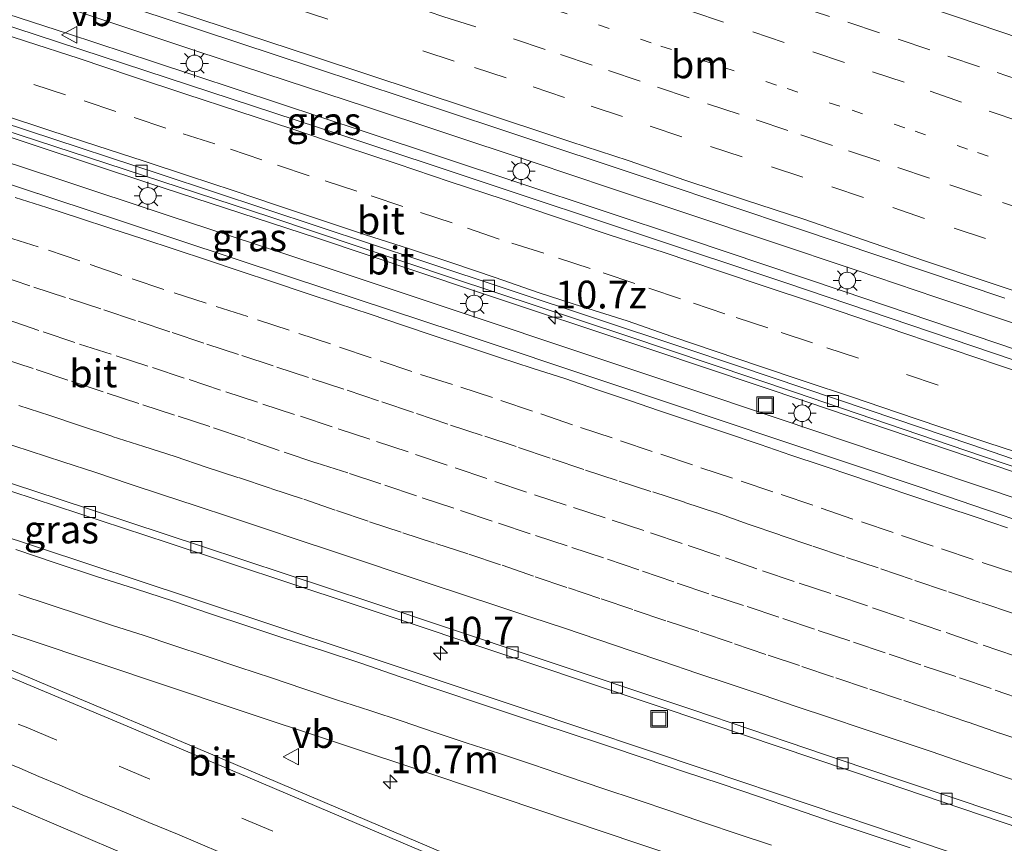
# Model space of a CAD drawing. Units: metres. Extents: x 129994 to 140005, y 481249 to 487500.
# Drawn here: x 131394 to 131482, y 482391 to 482465 of the extents above; entities that cross this region are included whole.
import ezdxf
from ezdxf.enums import TextEntityAlignment as Align

# ---------------------------------------------------------------- set-up
doc = ezdxf.new("R2010")
doc.units = ezdxf.units.M
doc.linetypes.add('VW-1-3_STREEP', pattern=[4, 1, -3])
doc.linetypes.add('VW-3-9_STREEP', pattern=[12, 3, -9])
doc.layers.get('0').update_dxf_attribs({"lineweight": 25})
for name, color, linetype, lineweight in [('B-ME-AM-KILOMETR-S-B1', 7, 'Continuous', 18), ('B-ME-BV-GELEIDECONSTRUCTIE-GELEIDERAIL-L-B1', 213, 'BV-GELEIDERAIL', 18), ('B-ME-IE-GRASLAND-GV-B6', 93, 'Continuous', 18), ('B-ME-IE-INRICHTINGSELEMENT-S-B1', 253, 'Continuous', 18), ('B-ME-IE-MEUBILAIR_WEGMEUBILAIR-LICHTMAST-S-B1', 8, 'Continuous', 18), ('B-ME-VH-VERH_SOORT-BITUMEN-GV-B6', 8, 'IE-TERREINAFSCHEIDING-NATUURLIJK-HOUTWAL', 18), ('B-ME-VV-KOLK-S-B1', 8, 'Continuous', 18), ('B-ME-VW-MARKERING-13STREEP-045-L-B1', 255, 'VW-1-3_STREEP', 18), ('B-ME-VW-MARKERING-39STREEP-015-L-B1', 255, 'VW-3-9_STREEP', 18), ('B-ME-VW-MARKERING-STREEP-015-L-B1', 7, 'Continuous', 18), ('B-ME-VW-MEUBILAIR_WEGMEUBILAIR-VERKEERSBORD-S-B1', 8, 'Continuous', 18)]:
    doc.layers.add(name, color=color, linetype=linetype, lineweight=lineweight)
doc.styles.add('NLCS-ISO', font='NLCS-ISO.TTF')
doc.linetypes.add('BV-GELEIDERAIL', pattern='A,10,-3,[108,NLCS.SHX,S=1,R=0,X=0,Y=0],-3', length=16)
doc.linetypes.add('IE-TERREINAFSCHEIDING-NATUURLIJK-HOUTWAL', pattern='A,7,-1.5,[67,NLCS.SHX,S=0.75,R=45,X=0,Y=0],-1.5,7,-1.5,[70,NLCS.SHX,S=0.75,R=0,X=0,Y=0],-1.5', length=20)

# ---------------------------------------------------------------- blocks, each defined once
blk = doc.blocks.new('hecto')
for p, q in [((0, 0.625), (-0.625, 0)), ((0, -0.625), (0, 0.625)), ((-0.625, 0), (0.625, 0)), ((0.625, 0), (0, -0.625))]:
    blk.add_line(p, q)
blk = doc.blocks.new('lantaarnpaal')
for p, q in [((0, 0.75), (0, 1.25)), ((-0.75, 0), (-1.25, 0)), ((-0.884, 0.884), (-0.53, 0.53)), ((0.53, 0.53), (0.884, 0.884)), ((0.75, 0), (1.25, 0)), ((-0.53, -0.53), (-0.884, -0.884)), ((0, -0.75), (0, -1.25)), ((0.53, -0.53), (0.884, -0.884))]:
    blk.add_line(p, q)
blk.add_circle((0, 0), 0.75)
blk = doc.blocks.new('kolk')
blk.add_lwpolyline([(-0.5, -0.5), (0.5, -0.5), (0.5, 0.5), (-0.5, 0.5)], close=True)
blk = doc.blocks.new('put')
for p, q in [((0.75, 0.75), (-0.75, 0.75)), ((-0.75, 0.75), (-0.75, -0.75)), ((0.75, -0.75), (0.75, 0.75)), ((-0.75, -0.75), (0.75, -0.75))]:
    blk.add_line(p, q)
blk.add_lwpolyline([(-0.625, 0.625), (0.625, 0.625), (0.625, -0.625), (-0.625, -0.625)], close=True)
blk = doc.blocks.new('verkeersbord')
for p, q in [((0, 0.75), (-0.75, -0.625)), ((0.75, -0.625), (0, 0.75)), ((-0.75, -0.625), (0.75, -0.625))]:
    blk.add_line(p, q)

msp = doc.modelspace()

# ---------------------------------------------------------------- linework, layer by layer
at = {"layer": 'B-ME-BV-GELEIDECONSTRUCTIE-GELEIDERAIL-L-B1'}
msp.add_line((131471.167, 482425.766, 0.783), (131485.379, 482420.979, 0.78), dxfattribs=at)
for points in [[(131249.685, 482499.903, 1.328), (131276.941, 482491.376, 1.136), (131289.635, 482487.366, 1.042), (131304.977, 482482.534, 0.981), (131316.41, 482478.834, 0.892), (131331.643, 482473.989, 0.874), (131346.889, 482469.073, 0.806), (131362.107, 482464.16, 0.755), (131376.091, 482459.64, 0.738), (131390.061, 482455.091, 0.699), (131405.211, 482450.092, 0.675), (131420.41, 482445.123, 0.654), (131434.267, 482440.464, 0.665), (131450.691, 482434.998, 0.683), (131464.566, 482430.366, 0.697), (131480.96, 482424.805, 0.685), (131493.577, 482420.55, 0.698), (131508.717, 482415.408, 0.688), (131522.579, 482410.663, 0.666), (131538.905, 482405.01, 0.663), (131551.497, 482400.636, 0.661), (131567.874, 482394.996, 0.664), (131579.143, 482391.058, 0.674)], [(131406.286, 482463.055, 0.829), (131399.376, 482465.343, 0.834), (131386.596, 482469.508, 0.854)], [(131405.644, 482460.989, 0.934), (131397.974, 482463.519, 0.929), (131385.923, 482467.452, 0.929)], [(131417.682, 482459.294, 0.836), (131409.538, 482461.978, 0.827), (131406.286, 482463.055, 0.829)], [(131585.662, 482399.849, 0.911), (131585.025, 482400.071, 0.911), (131571.162, 482404.929, 0.889), (131556.054, 482410.213, 0.894), (131539.657, 482415.874, 0.9), (131527.057, 482420.199, 0.898), (131511.881, 482425.348, 0.915), (131497.954, 482430.108, 0.906), (131481.581, 482435.671, 0.904), (131467.645, 482440.379, 0.864), (131453.715, 482445.051, 0.897), (131438.548, 482450.112, 0.924), (131424.597, 482454.738, 0.932), (131409.367, 482459.76, 0.937), (131405.644, 482460.989, 0.934)], [(131431.507, 482454.72, 0.844), (131424.728, 482456.971, 0.844), (131417.682, 482459.294, 0.836)], [(131382.922, 482455.091, 0.813), (131384.431, 482454.598, 0.81), (131396.948, 482450.496, 0.799)], [(131446.689, 482449.668, 0.833), (131439.916, 482451.928, 0.844), (131431.507, 482454.72, 0.844)], [(131396.948, 482450.496, 0.799), (131407.146, 482447.117, 0.781), (131412.364, 482445.398, 0.786)], [(131460.919, 482444.915, 0.822), (131453.842, 482447.28, 0.821), (131446.689, 482449.668, 0.833)], [(131412.364, 482445.398, 0.786), (131421.457, 482442.404, 0.794), (131426.602, 482440.687, 0.797)], [(131476.088, 482439.823, 0.828), (131468.995, 482442.217, 0.824), (131460.919, 482444.915, 0.822)], [(131426.602, 482440.687, 0.797), (131436.148, 482437.502, 0.802), (131441.779, 482435.623, 0.784)], [(131490.302, 482435.021, 0.827), (131482.906, 482437.522, 0.832), (131476.088, 482439.823, 0.828)], [(131441.779, 482435.623, 0.784), (131452.119, 482432.171, 0.751), (131456.001, 482430.866, 0.759)], [(131456.001, 482430.866, 0.759), (131468.224, 482426.757, 0.783), (131471.167, 482425.766, 0.783)]]:
    msp.add_polyline3d(points, dxfattribs=at)
at = {"layer": 'B-ME-IE-GRASLAND-GV-B6'}
for points in [[(131300.33, 482493.98, 0.6), (131269.64, 482503.71, 0.8), (131252.537, 482509.011, 0.932), (131254.026, 482513.77, 0.768), (131260.259, 482511.821, 0.722), (131275.782, 482506.943, 0.601), (131291.308, 482502.088, 0.528), (131307.433, 482496.978, 0.42), (131322.119, 482492.322, 0.365), (131335.823, 482487.927, 0.283), (131353.737, 482482.191, 0.21), (131369.858, 482476.944, 0.165), (131386.382, 482471.576, 0.137), (131406.503, 482464.973, 0.109), (131420.052, 482460.507, 0.108), (131436.744, 482454.981, 0.093), (131451.092, 482450.207, 0.105), (131463.616, 482445.99, 0.111), (131482.283, 482439.718, 0.103)], [(131258.845, 482497.473, 0.615), (131275.919, 482492.164, 0.474), (131291.712, 482487.213, 0.4), (131309.122, 482481.628, 0.322), (131325.272, 482476.46, 0.234), (131332.803, 482474.05, 0.201), (131342.293, 482471.057, 0.173), (131352.406, 482467.785, 0.126), (131368.441, 482462.568, 0.099), (131384.523, 482457.373, 0.072), (131399.789, 482452.385, 0.053), (131416.11, 482447.044, 0.032), (131432.463, 482441.54, 0.032), (131448.247, 482436.322, 0.003), (131463.436, 482431.221, 0.02), (131480.194, 482425.528, 0.028), (131496.912, 482419.871, 0.027)], [(131509.18, 482425.32, 0.24), (131462.68, 482441.08, 0.22), (131422.42, 482454.45, 0.25), (131375.65, 482469.82, 0.3), (131345.33, 482479.65, 0.39), (131324.87, 482486.19, 0.48), (131300.33, 482493.98, 0.6)], [(131260.915, 482464.71, -0.112), (131279.669, 482458.801, -0.205), (131294.515, 482454.124, -0.27), (131310.889, 482448.883, -0.335), (131326.068, 482444.025, -0.36), (131334.152, 482441.451, -0.38), (131345.505, 482437.792, -0.41), (131358.697, 482433.506, -0.433), (131374.504, 482428.364, -0.42), (131390.835, 482422.987, -0.444), (131406.971, 482417.681, -0.438), (131423.619, 482412.172, -0.46), (131439.691, 482406.8, -0.465), (131455.736, 482401.423, -0.465), (131471.332, 482396.17, -0.455), (131487.373, 482390.747, -0.47)], [(131490.312, 482417.359, 0.152), (131474.669, 482422.692, 0.136), (131461.946, 482426.97, 0.156), (131446.991, 482431.975, 0.136), (131432.888, 482436.681, 0.146), (131417.897, 482441.633, 0.137), (131402.747, 482446.667, 0.144), (131387.62, 482451.652, 0.13), (131374.131, 482456.056, 0.132)], [(131259.859, 482444.427, -0.252), (131273.303, 482440.177, -0.28), (131283.743, 482436.753, -0.308), (131293.905, 482433.339, -0.354), (131305.524, 482429.171, -0.368), (131314.368, 482425.944, -0.354), (131326.473, 482421.316, -0.426), (131339.037, 482416.316, -0.408), (131351.844, 482410.971, -0.439), (131363.125, 482406.331, -0.444), (131374.588, 482401.49, -0.492), (131377.636, 482400.445, -0.429), (131391.507, 482394.585, -0.505), (131404.883, 482388.889, -0.519), (131417.757, 482383.448, -0.572), (131430.476, 482378.028, -0.603), (131443.617, 482372.43, -0.573), (131456.696, 482366.806, -0.488), (131469.777, 482361.174, -0.358), (131483.329, 482355.351, -0.181)], [(131485.672, 482387.024, 0.023), (131470.647, 482392.111, 0.018), (131455.495, 482397.238, 0.028), (131439.001, 482402.733, 0.022), (131423.898, 482407.792, 0.029), (131409.056, 482412.719, 0.011), (131395.285, 482417.272, 0.023), (131386.99, 482420.005, 0.02), (131380.336, 482422.197, 0.018), (131367.466, 482426.384, 0.053), (131355.932, 482430.159, 0.031), (131344.333, 482433.894, 0.034), (131330.939, 482438.208, 0.027), (131319.566, 482441.969, 0.021)], [(131488.36, 482365.478, 0.174), (131475.461, 482371.039, -0.045), (131462.66, 482376.582, -0.174), (131449.834, 482382.051, -0.255), (131436.466, 482387.777, -0.306), (131423.686, 482393.217, -0.298), (131410.203, 482398.923, -0.267), (131396.911, 482404.521, -0.231), (131382.832, 482410.454, -0.222), (131382.334, 482410.586, -0.222), (131379.517, 482411.861, -0.231), (131375.617, 482413.622, -0.234), (131376.313, 482414.784, -0.18), (131384.342, 482412.21, -0.187), (131394.272, 482409.026, -0.196), (131413.184, 482402.702, -0.169), (131430.967, 482396.773, -0.191), (131449.337, 482390.591, -0.188), (131471.457, 482383.175, -0.185), (131492.053, 482376.205, -0.197)]]:
    msp.add_polyline3d(points, dxfattribs=at)
at = {"layer": 'B-ME-VH-VERH_SOORT-BITUMEN-GV-B6'}
for points in [[(131482.283, 482439.718, 0.103), (131463.616, 482445.99, 0.111), (131451.092, 482450.207, 0.105), (131436.744, 482454.981, 0.093), (131420.052, 482460.507, 0.108), (131406.503, 482464.973, 0.109), (131386.382, 482471.576, 0.137), (131369.858, 482476.944, 0.165), (131353.737, 482482.191, 0.21), (131335.823, 482487.927, 0.283), (131322.119, 482492.322, 0.365), (131307.433, 482496.978, 0.42), (131291.308, 482502.088, 0.528), (131275.782, 482506.943, 0.601), (131260.259, 482511.821, 0.722)], [(131487.609, 482423.68, 0.049), (131479.325, 482426.506, 0.057), (131469.988, 482429.656, 0.049), (131458.327, 482433.609, 0.051), (131453.31, 482435.284, 0.067), (131429.895, 482443.051, 0.052), (131406.339, 482450.864, 0.071), (131382.241, 482458.77, 0.112), (131357.747, 482466.745, 0.154), (131333.267, 482474.64, 0.258), (131308.872, 482482.441, 0.341), (131284.59, 482490.119, 0.472), (131260.264, 482497.747, 0.65), (131250.008, 482500.933, 0.727), (131252.537, 482509.011, 0.932), (131269.64, 482503.71, 0.8), (131300.33, 482493.98, 0.6)], [(131496.912, 482419.871, 0.027), (131480.194, 482425.528, 0.028), (131463.436, 482431.221, 0.02), (131448.247, 482436.322, 0.003), (131432.463, 482441.54, 0.032), (131416.11, 482447.044, 0.032), (131399.789, 482452.385, 0.053), (131384.523, 482457.373, 0.072), (131368.441, 482462.568, 0.099), (131352.406, 482467.785, 0.126), (131342.293, 482471.057, 0.173), (131332.803, 482474.05, 0.201), (131325.272, 482476.46, 0.234), (131309.122, 482481.628, 0.322), (131291.712, 482487.213, 0.4), (131275.919, 482492.164, 0.474), (131258.845, 482497.473, 0.615)], [(131260.264, 482497.747, 0.65), (131284.59, 482490.119, 0.472), (131308.872, 482482.441, 0.341), (131333.267, 482474.64, 0.258), (131357.747, 482466.745, 0.154), (131382.241, 482458.77, 0.112), (131406.339, 482450.864, 0.071), (131429.895, 482443.051, 0.052), (131453.31, 482435.284, 0.067), (131458.327, 482433.609, 0.051), (131469.988, 482429.656, 0.049), (131479.325, 482426.506, 0.057), (131487.609, 482423.68, 0.049)], [(131300.33, 482493.98, 0.6), (131324.87, 482486.19, 0.48), (131345.33, 482479.65, 0.39), (131375.65, 482469.82, 0.3), (131422.42, 482454.45, 0.25), (131462.68, 482441.08, 0.22), (131509.18, 482425.32, 0.24)], [(131259.226, 482492.704, 0.556), (131272.116, 482488.654, 0.479), (131286.9, 482483.987, 0.407), (131300.842, 482479.585, 0.351), (131314.771, 482475.149, 0.285), (131326.184, 482471.47, 0.25), (131341.993, 482466.414, 0.205), (131357.7, 482461.364, 0.172), (131374.131, 482456.056, 0.132), (131387.62, 482451.652, 0.13), (131402.747, 482446.667, 0.144), (131417.897, 482441.633, 0.137), (131432.888, 482436.681, 0.146), (131446.991, 482431.975, 0.136), (131461.946, 482426.97, 0.156), (131474.669, 482422.692, 0.136), (131490.312, 482417.359, 0.152)], [(131485.404, 482392.11, -0.481), (131469.602, 482397.43, -0.448), (131454.212, 482402.659, -0.472), (131439.821, 482407.47, -0.464), (131425.21, 482412.346, -0.451), (131409.949, 482417.391, -0.46), (131397.065, 482421.652, -0.431), (131383.212, 482426.202, -0.44), (131369.172, 482430.794, -0.45), (131355.342, 482435.314, -0.438), (131342.07, 482439.596, -0.404), (131331.036, 482443.158, -0.378), (131317.513, 482447.479, -0.344), (131302.312, 482452.365, -0.287), (131289.215, 482456.507, -0.243), (131276.431, 482460.535, -0.183), (131263.531, 482464.592, -0.128), (131250.503, 482468.692, -0.037)], [(131483.329, 482355.351, -0.181), (131469.777, 482361.174, -0.358), (131456.696, 482366.806, -0.488), (131443.617, 482372.43, -0.573), (131430.476, 482378.028, -0.603), (131417.757, 482383.448, -0.572), (131404.883, 482388.889, -0.519), (131391.507, 482394.585, -0.505), (131377.636, 482400.445, -0.429), (131374.588, 482401.49, -0.492), (131363.125, 482406.331, -0.444), (131351.844, 482410.971, -0.439), (131339.037, 482416.316, -0.408), (131326.473, 482421.316, -0.426), (131314.368, 482425.944, -0.354), (131305.524, 482429.171, -0.368), (131293.905, 482433.339, -0.354), (131283.743, 482436.753, -0.308), (131273.303, 482440.177, -0.28), (131259.859, 482444.427, -0.252), (131246.017, 482448.763, -0.253), (131234.782, 482452.293, -0.236), (131239.441, 482467.177, 0.136)], [(131239.441, 482467.177, 0.136), (131250.98, 482463.561, 0.094), (131265.545, 482459.071, 0.074), (131280.515, 482454.325, 0.036), (131295.996, 482449.389, 0.029), (131310.75, 482444.702, 0.011), (131319.566, 482441.969, 0.021), (131330.939, 482438.208, 0.027), (131344.333, 482433.894, 0.034), (131355.932, 482430.159, 0.031), (131367.466, 482426.384, 0.053), (131380.336, 482422.197, 0.018), (131386.99, 482420.005, 0.02), (131395.285, 482417.272, 0.023), (131409.056, 482412.719, 0.011), (131423.898, 482407.792, 0.029), (131439.001, 482402.733, 0.022), (131455.495, 482397.238, 0.028), (131470.647, 482392.111, 0.018), (131485.672, 482387.024, 0.023)], [(131487.373, 482390.747, -0.47), (131471.332, 482396.17, -0.455), (131455.736, 482401.423, -0.465), (131439.691, 482406.8, -0.465), (131423.619, 482412.172, -0.46), (131406.971, 482417.681, -0.438), (131390.835, 482422.987, -0.444), (131374.504, 482428.364, -0.42), (131358.697, 482433.506, -0.433), (131345.505, 482437.792, -0.41), (131334.152, 482441.451, -0.38), (131326.068, 482444.025, -0.36), (131310.889, 482448.883, -0.335), (131294.515, 482454.124, -0.27), (131279.669, 482458.801, -0.205), (131260.915, 482464.71, -0.112)], [(131355.342, 482435.314, -0.438), (131369.172, 482430.794, -0.45), (131383.212, 482426.202, -0.44), (131397.065, 482421.652, -0.431), (131409.949, 482417.391, -0.46), (131425.21, 482412.346, -0.451), (131439.821, 482407.47, -0.464), (131454.212, 482402.659, -0.472), (131469.602, 482397.43, -0.448), (131485.404, 482392.11, -0.481)], [(131492.053, 482376.205, -0.197), (131471.457, 482383.175, -0.185), (131449.337, 482390.591, -0.188), (131430.967, 482396.773, -0.191), (131413.184, 482402.702, -0.169), (131394.272, 482409.026, -0.196), (131384.342, 482412.21, -0.187), (131376.313, 482414.784, -0.18), (131375.617, 482413.622, -0.234), (131379.517, 482411.861, -0.231), (131382.334, 482410.586, -0.222), (131382.832, 482410.454, -0.222), (131396.911, 482404.521, -0.231), (131410.203, 482398.923, -0.267), (131423.686, 482393.217, -0.298), (131436.466, 482387.777, -0.306), (131449.834, 482382.051, -0.255), (131462.66, 482376.582, -0.174), (131475.461, 482371.039, -0.045), (131488.36, 482365.478, 0.174)]]:
    msp.add_polyline3d(points, dxfattribs=at)
at = {"layer": 'B-ME-VW-MARKERING-13STREEP-045-L-B1'}
msp.add_polyline3d([(131484.589, 482451.27, -0.071), (131478.941, 482453.13, -0.062), (131473.292, 482455.075, -0.056), (131467.441, 482457.006, -0.076), (131461.725, 482458.912, -0.068), (131456.064, 482460.812, -0.081), (131450.443, 482462.724, -0.066), (131442.697, 482465.374, -0.072), (131428.461, 482470.098, -0.068), (131414.215, 482474.795, -0.059), (131399.967, 482479.485, -0.03), (131385.71, 482484.146, -0.016), (131371.445, 482488.784, 0.011), (131357.172, 482493.399, 0.04), (131342.896, 482498.003, 0.086), (131328.612, 482502.58, 0.159), (131314.32, 482507.132, 0.236), (131300.021, 482511.666, 0.32), (131285.721, 482516.193, 0.41), (131271.413, 482520.695, 0.491), (131257.54, 482524.996, 0.587)], dxfattribs=at)
at = {"layer": 'B-ME-VW-MARKERING-39STREEP-015-L-B1'}
for points in [[(131259.694, 482531.876, 0.398), (131261.259, 482531.384, 0.385), (131275.576, 482526.911, 0.298), (131289.898, 482522.451, 0.199), (131304.198, 482517.922, 0.126), (131318.49, 482513.372, 0.045), (131332.782, 482508.816, -0.034), (131347.078, 482504.277, -0.097), (131361.342, 482499.636, -0.145), (131375.617, 482495.028, -0.184), (131389.885, 482490.401, -0.216), (131404.125, 482485.686, -0.216), (131418.384, 482481.028, -0.247), (131432.626, 482476.322, -0.268), (131446.894, 482471.692, -0.296), (131450.549, 482470.426, -0.274), (131455.363, 482468.773, -0.269), (131459.654, 482467.425, -0.275), (131463.67, 482466.024, -0.265), (131468.151, 482464.563, -0.275), (131472.703, 482463.045, -0.276), (131477.169, 482461.509, -0.268), (131481.607, 482460.035, -0.275), (131486.208, 482458.469, -0.273)], [(131483.725, 482455.603, -0.179), (131478.405, 482457.378, -0.188), (131473.225, 482459.175, -0.184), (131467.863, 482460.939, -0.189), (131462.441, 482462.749, -0.186), (131456.954, 482464.578, -0.191), (131451.515, 482466.398, -0.198), (131446.079, 482468.231, -0.196), (131445.586, 482468.349, -0.191), (131431.344, 482473.055, -0.167), (131417.102, 482477.764, -0.153), (131402.854, 482482.454, -0.115), (131388.6, 482487.125, -0.12), (131374.336, 482491.767, -0.096), (131360.062, 482496.376, -0.065), (131345.792, 482500.999, -0.013), (131331.505, 482505.567, 0.05), (131317.208, 482510.106, 0.131), (131302.913, 482514.649, 0.215), (131288.611, 482519.171, 0.293), (131274.292, 482523.637, 0.384), (131259.981, 482528.13, 0.472), (131258.652, 482528.547, 0.483)], [(131486.049, 482443.206, 0.083), (131480.568, 482445.086, 0.087), (131475.062, 482446.911, 0.076), (131469.561, 482448.791, 0.062), (131464.117, 482450.615, 0.083), (131458.64, 482452.44, 0.08), (131453.197, 482454.257, 0.088), (131447.883, 482456.066, 0.083), (131442.654, 482457.791, 0.089), (131437.388, 482459.566, 0.074), (131432.724, 482461.064, 0.099), (131418.481, 482465.771, 0.1), (131404.23, 482470.451, 0.12), (131389.976, 482475.12, 0.145), (131375.714, 482479.769, 0.177), (131361.443, 482484.389, 0.2), (131347.169, 482488.999, 0.241), (131332.888, 482493.584, 0.311), (131318.604, 482498.165, 0.38), (131304.302, 482502.687, 0.448), (131289.995, 482507.194, 0.541), (131275.691, 482511.706, 0.615), (131261.375, 482516.185, 0.717), (131255.375, 482518.078, 0.762)], [(131389.053, 482479.135, 0.064), (131403.307, 482474.462, 0.034), (131417.558, 482469.78, 0.017), (131431.796, 482465.061, 0.012), (131438.069, 482463.069, -0.028), (131442.29, 482461.661, -0.023), (131446.62, 482460.209, -0.023), (131451.028, 482458.725, -0.004), (131455.52, 482457.218, -0.03), (131459.918, 482455.774, -0.028), (131463.933, 482454.42, -0.025), (131468.21, 482453.002, -0.025), (131472.675, 482451.499, -0.023), (131477.339, 482449.917, -0.02), (131482.081, 482448.329, -0.019), (131486.75, 482446.753, -0.033)], [(131487.658, 482428.074, 0.195), (131469.106, 482434.308, 0.171), (131464.992, 482435.687, 0.179), (131460.947, 482437.045, 0.16), (131457.096, 482438.313, 0.165), (131453.079, 482439.674, 0.172), (131448.981, 482441.055, 0.169), (131444.965, 482442.401, 0.179), (131440.772, 482443.78, 0.161), (131436.754, 482445.028, 0.136), (131432.526, 482446.511, 0.155), (131428.097, 482447.971, 0.162), (131423.936, 482449.366, 0.177), (131419.652, 482450.75, 0.146), (131415.402, 482452.178, 0.16), (131411.154, 482453.609, 0.164), (131406.744, 482455.021, 0.168), (131402.245, 482456.534, 0.189), (131397.722, 482458.042, 0.192), (131393.15, 482459.539, 0.191)], [(131483.094, 482414.988, 0.092), (131479.436, 482416.189, 0.1), (131475.839, 482417.393, 0.098), (131472.228, 482418.612, 0.08), (131468.61, 482419.839, 0.087), (131464.995, 482421.071, 0.086), (131461.391, 482422.296, 0.088), (131457.775, 482423.505, 0.095), (131454.167, 482424.714, 0.079), (131450.544, 482425.932, 0.091), (131446.948, 482427.135, 0.084), (131443.353, 482428.333, 0.083), (131439.762, 482429.549, 0.095), (131436.16, 482430.766, 0.084), (131432.551, 482431.96, 0.097), (131428.896, 482433.116, 0.089), (131425.233, 482434.35, 0.097), (131421.564, 482435.6, 0.089), (131417.862, 482436.837, 0.093), (131414.136, 482438.071, 0.099), (131410.367, 482439.273, 0.093), (131406.568, 482440.493, 0.081), (131402.777, 482441.777, 0.097), (131399.018, 482443.077, 0.091), (131395.264, 482444.342, 0.094), (131391.53, 482445.525, 0.095)], [(131391.656, 482441.785, 0.022), (131394.858, 482440.713, 0.025), (131398.03, 482439.688, 0.026), (131401.176, 482438.683, 0.008), (131404.247, 482437.642, 0.006), (131407.316, 482436.627, 0.022), (131410.432, 482435.583, 0.007), (131413.579, 482434.573, 0.01), (131416.742, 482433.523, 0.007), (131419.916, 482432.474, 0.02), (131423.069, 482431.435, 0.025), (131426.204, 482430.382, 0.016), (131429.305, 482429.33, 0.009), (131432.392, 482428.3, 0.007), (131435.461, 482427.303, 0.005), (131438.515, 482426.284, 0.01), (131441.542, 482425.256, -0.007), (131444.552, 482424.251, 0.008), (131447.581, 482423.257, 0.007), (131450.587, 482422.273, 0.01), (131453.489, 482421.333, 0.017), (131456.356, 482420.39, 0.013), (131459.186, 482419.389, 0.007), (131462.08, 482418.392, 0.009), (131465.019, 482417.396, 0.008), (131468.032, 482416.383, 0.007), (131471.117, 482415.364, 0.008), (131474.203, 482414.314, 0.006), (131477.234, 482413.281, 0.013), (131480.226, 482412.282, 0.018), (131483.206, 482411.285, 0.021)], [(131392.475, 482437.79, -0.089), (131395.717, 482436.69, -0.088), (131398.984, 482435.596, -0.082), (131402.262, 482434.529, -0.088), (131405.545, 482433.473, -0.084), (131408.839, 482432.387, -0.087), (131412.146, 482431.279, -0.088), (131415.487, 482430.185, -0.096), (131418.864, 482429.086, -0.085), (131422.27, 482427.967, -0.089), (131425.727, 482426.813, -0.102), (131429.235, 482425.659, -0.098), (131432.808, 482424.456, -0.088), (131436.38, 482423.216, -0.098), (131439.937, 482422.024, -0.092), (131443.453, 482420.879, -0.089), (131446.936, 482419.744, -0.082), (131450.384, 482418.594, -0.085), (131453.792, 482417.457, -0.075), (131457.143, 482416.33, -0.073), (131460.48, 482415.175, -0.081), (131463.785, 482414.066, -0.082), (131467.08, 482412.969, -0.084), (131470.383, 482411.851, -0.08), (131473.703, 482410.721, -0.078), (131477.01, 482409.612, -0.086), (131480.33, 482408.468, -0.092), (131483.677, 482407.336, -0.092)], [(131391.946, 482434.319, -0.173), (131395.067, 482433.291, -0.172), (131398.25, 482432.241, -0.176), (131401.459, 482431.173, -0.179), (131404.677, 482430.116, -0.185), (131407.874, 482429.092, -0.175), (131411.051, 482428.052, -0.189), (131414.11, 482426.999, -0.185), (131417.404, 482425.853, -0.196), (131420.281, 482424.902, -0.18), (131423.275, 482423.948, -0.183), (131426.474, 482422.873, -0.175), (131429.827, 482421.742, -0.177), (131433.284, 482420.609, -0.176), (131436.704, 482419.453, -0.171), (131440.035, 482418.346, -0.166), (131443.307, 482417.276, -0.159), (131446.51, 482416.221, -0.145), (131449.661, 482415.146, -0.143), (131452.797, 482414.067, -0.149), (131455.915, 482412.997, -0.147), (131459.09, 482411.947, -0.151), (131462.301, 482410.876, -0.156), (131465.494, 482409.799, -0.156), (131468.683, 482408.753, -0.157), (131471.877, 482407.668, -0.164), (131475.038, 482406.598, -0.168), (131478.215, 482405.549, -0.167), (131481.44, 482404.44, -0.179), (131484.627, 482403.33, -0.17)], [(131484.682, 482399.601, -0.274), (131481.824, 482400.569, -0.279), (131478.975, 482401.541, -0.274), (131476.03, 482402.535, -0.269), (131472.996, 482403.555, -0.274), (131469.924, 482404.58, -0.271), (131466.862, 482405.601, -0.257), (131463.818, 482406.64, -0.266), (131460.782, 482407.647, -0.265), (131457.742, 482408.677, -0.268), (131454.75, 482409.712, -0.272), (131451.769, 482410.682, -0.267), (131448.787, 482411.679, -0.261), (131445.841, 482412.674, -0.272), (131442.857, 482413.676, -0.275), (131439.865, 482414.689, -0.284), (131436.884, 482415.721, -0.284), (131433.932, 482416.714, -0.277), (131430.945, 482417.665, -0.277), (131427.933, 482418.656, -0.275), (131424.955, 482419.641, -0.296), (131421.994, 482420.642, -0.288), (131419.055, 482421.665, -0.271), (131416.133, 482422.624, -0.268), (131413.237, 482423.587, -0.276), (131410.379, 482424.522, -0.274), (131407.585, 482425.465, -0.275), (131404.772, 482426.372, -0.272), (131401.898, 482427.288, -0.277), (131399.071, 482428.235, -0.275), (131396.314, 482429.155, -0.273), (131393.521, 482430.046, -0.276)], [(131394.179, 482401.093, -0.327), (131393.448, 482401.38, -0.309)], [(131394.179, 482401.093, -0.327), (131402.554, 482397.586, -0.326), (131413.606, 482392.895, -0.35), (131424.65, 482388.22, -0.391), (131435.714, 482383.514, -0.373), (131446.759, 482378.787, -0.344), (131457.812, 482374.05, -0.281), (131468.864, 482369.296, -0.179), (131479.937, 482364.532, -0.003), (131490.998, 482359.734, 0.186), (131502.057, 482354.887, 0.422), (131513.052, 482349.885, 0.695), (131523.935, 482344.627, 1.008), (131534.663, 482338.992, 1.411), (131540.318, 482335.783, 1.622)]]:
    msp.add_polyline3d(points, dxfattribs=at)
at = {"layer": 'B-ME-VW-MARKERING-STREEP-015-L-B1'}
for points in [[(131260.768, 482535.308, 0.284), (131266.491, 482533.508, 0.234), (131280.804, 482529.02, 0.163), (131295.122, 482524.55, 0.066), (131309.423, 482520.027, -0.008), (131323.722, 482515.495, -0.084), (131338.014, 482510.94, -0.179), (131352.276, 482506.295, -0.209), (131366.563, 482501.724, -0.262), (131380.83, 482497.093, -0.31), (131395.09, 482492.438, -0.35), (131409.348, 482487.779, -0.334), (131423.602, 482483.108, -0.371), (131437.826, 482478.345, -0.399), (131452.072, 482473.651, -0.4), (131454.984, 482472.757, -0.402), (131460.636, 482470.858, -0.389), (131466.373, 482468.958, -0.401), (131472.142, 482467.016, -0.397), (131477.933, 482465.059, -0.4), (131483.717, 482463.098, -0.402)], [(131254.3, 482514.644, 0.841), (131262.943, 482511.946, 0.77), (131277.254, 482507.454, 0.676), (131291.562, 482502.95, 0.601), (131305.864, 482498.428, 0.512), (131320.158, 482493.882, 0.459), (131334.443, 482489.306, 0.385), (131348.732, 482484.742, 0.314), (131363, 482480.116, 0.27), (131377.272, 482475.497, 0.248), (131391.534, 482470.852, 0.215), (131405.786, 482466.175, 0.19), (131420.031, 482461.476, 0.175), (131434.272, 482456.765, 0.178), (131443.213, 482453.806, 0.143), (131448.385, 482452.11, 0.141), (131453.575, 482450.328, 0.134), (131458.842, 482448.591, 0.123), (131464.183, 482446.824, 0.13), (131469.566, 482444.984, 0.118), (131475.072, 482443.092, 0.135), (131480.617, 482441.238, 0.132), (131486.173, 482439.369, 0.136)], [(131389.295, 482464.43, 0.26), (131394.123, 482462.851, 0.253), (131398.958, 482461.291, 0.239), (131403.752, 482459.693, 0.239), (131408.536, 482458.089, 0.262), (131413.313, 482456.536, 0.249), (131418.086, 482454.971, 0.232), (131422.831, 482453.377, 0.244), (131427.58, 482451.81, 0.256), (131432.351, 482450.21, 0.261), (131437.13, 482448.628, 0.239), (131441.941, 482447.021, 0.249), (131446.766, 482445.41, 0.244), (131451.62, 482443.823, 0.236), (131456.412, 482442.216, 0.217), (131460.981, 482440.689, 0.205), (131464.885, 482439.395, 0.206), (131469.25, 482437.911, 0.211), (131473.284, 482436.542, 0.221), (131481.818, 482433.673, 0.271), (131489.37, 482431.102, 0.272)], [(131486.851, 482424.719, 0.092), (131480.75, 482426.704, 0.068), (131476.434, 482428.14, 0.075), (131472.631, 482429.438, 0.078), (131468.496, 482430.834, 0.075), (131464.319, 482432.23, 0.066), (131460.109, 482433.63, 0.08), (131456.302, 482434.907, 0.068), (131452.301, 482436.286, 0.062), (131448.283, 482437.675, 0.06), (131444.266, 482438.949, 0.065), (131440.283, 482440.239, 0.049), (131436.408, 482441.579, 0.068), (131432.578, 482442.868, 0.069), (131428.681, 482444.151, 0.066), (131424.73, 482445.414, 0.045), (131420.778, 482446.734, 0.053), (131416.814, 482448.075, 0.055), (131412.821, 482449.404, 0.07), (131408.775, 482450.733, 0.05), (131404.696, 482452.092, 0.069), (131400.527, 482453.445, 0.093), (131396.314, 482454.817, 0.098), (131392.03, 482456.225, 0.099)], [(131393.184, 482448.8, 0.161), (131396.038, 482447.883, 0.176), (131398.892, 482446.946, 0.154), (131401.783, 482446, 0.154), (131404.691, 482445.057, 0.145), (131407.598, 482444.098, 0.166), (131410.513, 482443.131, 0.157), (131413.447, 482442.15, 0.17), (131416.367, 482441.185, 0.166), (131419.288, 482440.209, 0.157), (131422.212, 482439.25, 0.153), (131425.14, 482438.275, 0.157), (131428.06, 482437.288, 0.156), (131430.988, 482436.301, 0.166), (131433.898, 482435.337, 0.161), (131436.805, 482434.376, 0.163), (131439.726, 482433.412, 0.166), (131442.669, 482432.48, 0.16), (131445.616, 482431.482, 0.161), (131448.506, 482430.498, 0.146), (131451.205, 482429.566, 0.155), (131454.159, 482428.584, 0.158), (131457.235, 482427.557, 0.163), (131460.267, 482426.554, 0.153), (131463.028, 482425.6, 0.162), (131465.862, 482424.647, 0.158), (131468.685, 482423.711, 0.144), (131471.418, 482422.774, 0.157), (131474.105, 482421.863, 0.157), (131476.899, 482420.934, 0.172), (131479.716, 482419.999, 0.157), (131482.529, 482419.058, 0.161)], [(131484.811, 482395.757, -0.387), (131481.747, 482396.804, -0.384), (131478.705, 482397.849, -0.379), (131475.654, 482398.893, -0.385), (131472.612, 482399.912, -0.371), (131469.544, 482400.942, -0.379), (131466.51, 482401.955, -0.38), (131463.515, 482402.954, -0.376), (131460.533, 482403.965, -0.361), (131457.552, 482404.969, -0.37), (131454.566, 482405.951, -0.369), (131451.594, 482406.978, -0.364), (131448.642, 482407.973, -0.371), (131445.649, 482408.977, -0.368), (131442.657, 482410.007, -0.368), (131439.627, 482411.008, -0.373), (131436.559, 482412.011, -0.387), (131433.55, 482413.005, -0.378), (131430.55, 482414.007, -0.377), (131427.585, 482415, -0.364), (131424.634, 482415.983, -0.358), (131421.669, 482416.984, -0.364), (131418.679, 482417.973, -0.361), (131415.643, 482418.983, -0.359), (131412.577, 482420.007, -0.36), (131409.488, 482421.026, -0.366), (131406.454, 482422.021, -0.367), (131403.439, 482423.019, -0.366), (131400.442, 482424.016, -0.365), (131397.473, 482424.997, -0.368), (131394.531, 482425.939, -0.375), (131391.575, 482426.918, -0.376)], [(131393.251, 482417.092, 0.053), (131396.889, 482415.86, 0.055), (131400.509, 482414.673, 0.051), (131404.011, 482413.544, 0.043), (131407.425, 482412.431, 0.04), (131410.78, 482411.3, 0.041), (131414.127, 482410.184, 0.038), (131417.471, 482409.094, 0.049), (131420.848, 482407.996, 0.057), (131424.313, 482406.863, 0.054), (131427.859, 482405.626, 0.058), (131431.505, 482404.413, 0.062), (131435.259, 482403.151, 0.057), (131439.044, 482401.885, 0.046), (131442.808, 482400.644, 0.045), (131446.442, 482399.441, 0.039), (131449.913, 482398.286, 0.052), (131453.351, 482397.118, 0.055), (131456.752, 482395.985, 0.05), (131460.123, 482394.842, 0.048), (131463.453, 482393.703, 0.043), (131466.824, 482392.558, 0.045), (131470.261, 482391.412, 0.046), (131473.774, 482390.223, 0.035)], [(131461.292, 482390.479, -0.022), (131458.288, 482391.467, -0.023), (131455.267, 482392.489, -0.026), (131452.236, 482393.52, -0.027), (131449.197, 482394.552, -0.016), (131446.11, 482395.582, -0.029), (131442.994, 482396.618, -0.029), (131439.868, 482397.694, -0.028), (131436.78, 482398.712, -0.042), (131433.795, 482399.684, -0.045), (131430.905, 482400.633, -0.049), (131428.03, 482401.629, -0.037), (131425.113, 482402.593, -0.033), (131422.131, 482403.568, -0.032), (131419.17, 482404.548, -0.038), (131416.25, 482405.542, -0.039), (131413.315, 482406.5, -0.044), (131410.375, 482407.485, -0.043), (131407.475, 482408.451, -0.053), (131404.694, 482409.374, -0.038), (131401.961, 482410.266, -0.044), (131399.159, 482411.18, -0.042), (131396.343, 482412.106, -0.037), (131393.514, 482413.035, -0.032)], [(131382.836, 482409.75, -0.232), (131402.121, 482401.667, -0.238), (131414.119, 482396.591, -0.264), (131423.938, 482392.425, -0.299), (131433.629, 482388.301, -0.306)], [(131391.673, 482398.199, -0.398), (131393.594, 482397.397, -0.403), (131395.328, 482396.664, -0.406), (131397.194, 482395.884, -0.402), (131399.222, 482395.013, -0.42), (131401.147, 482394.232, -0.423), (131403.168, 482393.384, -0.405), (131405.218, 482392.528, -0.409), (131407.801, 482391.45, -0.419), (131413.721, 482388.942, -0.443)]]:
    msp.add_polyline3d(points, dxfattribs=at)

# ---------------------------------------------------------------- block references
at = {"layer": 'B-ME-AM-KILOMETR-S-B1', "rotation": 90}
for p in [(131441.806, 482438.019, 0.138), (131431.479, 482407.752, -0.453), (131426.958, 482396.174, -0.42)]:
    msp.add_blockref('hecto', p, dxfattribs=at)
at = {"layer": 'B-ME-IE-INRICHTINGSELEMENT-S-B1', "rotation": 90}
for p in [(131460.729, 482430.097, 0.042), (131451.157, 482401.835, -0.398)]:
    msp.add_blockref('put', p, dxfattribs=at)
at = {"layer": 'B-ME-IE-MEUBILAIR_WEGMEUBILAIR-LICHTMAST-S-B1', "rotation": 90}
for p in [(131409.326, 482460.857, 0.196), (131438.753, 482451.147, 0.205), (131405.139, 482448.935, 0.051), (131468.101, 482441.308, 0.195), (131434.514, 482439.239, 0.091), (131464.048, 482429.358, 0.061)]:
    msp.add_blockref('lantaarnpaal', p, dxfattribs=at)
at = {"layer": 'B-ME-VV-KOLK-S-B1', "rotation": 90}
for p in [(131404.559, 482451.184, -0.026), (131435.831, 482440.836, -0.041), (131466.814, 482430.466, -0.029), (131399.904, 482420.472, -0.488), (131409.495, 482417.304, -0.501), (131418.976, 482414.161, -0.481), (131428.474, 482410.98, -0.495), (131437.967, 482407.831, -0.51), (131447.369, 482404.647, -0.506), (131458.258, 482401.025, -0.511), (131467.7, 482397.834, -0.501), (131477.057, 482394.665, -0.504)]:
    msp.add_blockref('kolk', p, dxfattribs=at)
at = {"layer": 'B-ME-VW-MEUBILAIR_WEGMEUBILAIR-VERKEERSBORD-S-B1', "rotation": 90}
for p in [(131398.098, 482463.439, 0.386), (131418.068, 482398.441, -0.212)]:
    msp.add_blockref('verkeersbord', p, dxfattribs=at)

# ---------------------------------------------------------------- texts
at = {"layer": 'B-ME-AM-KILOMETR-S-B1', "ltscale": 0.2, "style": 'NLCS-ISO'}
for s, p in [('10.7z', (131441.806, 482438.019, 0.138)), ('10.7', (131431.479, 482407.752, -0.453)), ('10.7m', (131426.958, 482396.174, -0.42))]:
    msp.add_text(s, height=2.5, dxfattribs=at).set_placement(p, align=Align.BOTTOM_LEFT)
at = {"layer": 'B-ME-IE-GRASLAND-GV-B6', "ltscale": 0.2, "style": 'NLCS-ISO'}
for p in [(131420.9785, 482455.66), (131414.2765, 482445.1855), (131397.3455, 482418.8925)]:
    msp.add_text('gras', height=2.5, dxfattribs=at).set_placement(p, align=Align.MIDDLE_CENTER)
at = {"layer": 'B-ME-VH-VERH_SOORT-BITUMEN-GV-B6', "ltscale": 0.2, "style": 'NLCS-ISO'}
for p in [(131426.1125, 482446.7165), (131426.978, 482443.1073), (131400.2205, 482432.9439), (131410.8964, 482397.9875)]:
    msp.add_text('bit', height=2.5, dxfattribs=at).set_placement(p, align=Align.MIDDLE_CENTER)
at = {"layer": 'B-ME-VW-MARKERING-13STREEP-045-L-B1', "ltscale": 0.2, "style": 'NLCS-ISO'}
msp.add_text('bm', height=2.5, dxfattribs=at).set_placement((131454.8556, 482460.7686), align=Align.MIDDLE_CENTER)
at = {"layer": 'B-ME-VW-MEUBILAIR_WEGMEUBILAIR-VERKEERSBORD-S-B1', "ltscale": 0.2, "style": 'NLCS-ISO'}
for p in [(131398.098, 482463.439, 0.386), (131418.068, 482398.441, -0.212)]:
    msp.add_text('vb', height=2.5, dxfattribs=at).set_placement(p, align=Align.BOTTOM_LEFT)

doc.saveas('drawing.dxf')
